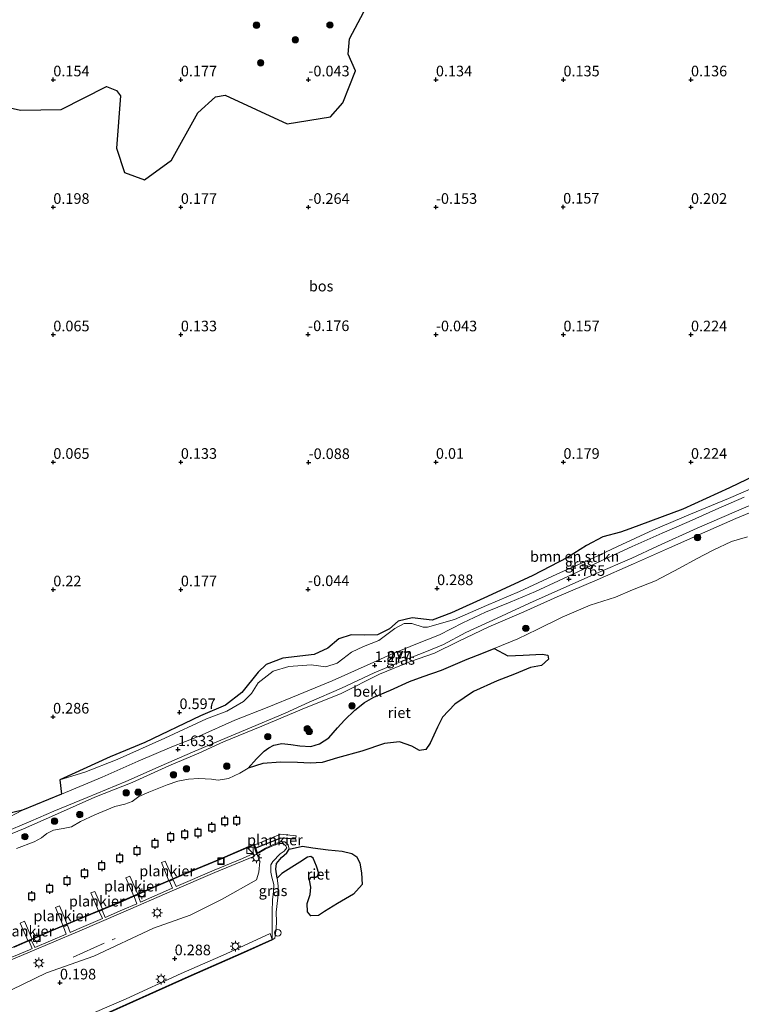
# Model space of a CAD drawing. Units: metres. Extents: x 129995 to 140005, y 481249 to 487500.
# Drawn here: x 130462 to 130632, y 483453 to 483685 of the extents above; entities that cross this region are included whole.
import ezdxf
from ezdxf.enums import TextEntityAlignment as Align

# ---------------------------------------------------------------- set-up
doc = ezdxf.new("R2010")
doc.units = ezdxf.units.M
doc.linetypes.add('IE-TERREINAFSCHEIDING', pattern=[10, 8, -2])
doc.layers.get('0').update_dxf_attribs({"lineweight": 25})
for name, color, linetype, lineweight in [('B-ME-AL-OVERIG-GV-B7', 7, 'BV-GELEIDERAIL', 18), ('B-ME-GC-DAMWAND-GV-B6', 10, 'Continuous', 25), ('B-ME-GR-BOMENSTRUIKEN-GV-B6', 93, 'Continuous', 18), ('B-ME-GR-BOOM-S-B1', 93, 'Continuous', 18), ('B-ME-GR-BOS-GV-B6', 10, 'Continuous', 25), ('B-ME-GW-HOOGTEPUNT-S-B1', 10, 'Continuous', 25), ('B-ME-GW-KRUINLIJN-L-B1', 93, 'Continuous', 18), ('B-ME-GW-TEENLIJN-L-B1', 93, 'Continuous', 18), ('B-ME-IE-GRASLAND-GV-B6', 93, 'Continuous', 18), ('B-ME-IE-INRICHTINGSELEMENT-S-B1', 253, 'Continuous', 18), ('B-ME-IE-MEUBILAIR_WEGMEUBILAIR-LICHTMAST-S-B1', 8, 'Continuous', 18), ('B-ME-IE-RIET-GV-B6', 10, 'Continuous', 25), ('B-ME-IE-TERREINAFSCHEIDING-RASTERHEKWERK-L-B1', 8, 'IE-TERREINAFSCHEIDING', 18), ('B-ME-IE-TERREINAFSCHEIDING-RASTERHEKWERK-L-B2', 8, 'IE-TERREINAFSCHEIDING', 18), ('B-ME-OB-BEKLEDING-GV-B6', 253, 'Continuous', 18), ('B-ME-OB-WATERLIJN-L-B1', 133, 'OB-WATERLIJN', 18), ('B-ME-OG-BEBOUWING-S-B1', 173, 'Continuous', 18), ('B-ME-OG-WATER-GV-B6', 153, 'Continuous', 18), ('B-ME-VH-VERH_SOORT-BETON-OVERIG-GV-B6', 8, 'IE-TERREINAFSCHEIDING-NATUURLIJK-HOUTWAL', 18), ('B-ME-VH-VERH_SOORT-KLINKERS-GV-B6', 8, 'IE-TERREINAFSCHEIDING-NATUURLIJK-HOUTWAL', 18), ('B-ME-VH-VERH_SOORT-ONVERHARD-GV-B6', 8, 'Continuous', 18), ('B-ME-VV-AFMEERCONSTRUCTIE-S-B1', 10, 'Continuous', 25), ('B-ME-VV-BOLDER-S-B1', 213, 'Continuous', 18)]:
    doc.layers.add(name, color=color, linetype=linetype, lineweight=lineweight)
doc.styles.add('NLCS-ISO', font='NLCS-ISO.TTF')
doc.linetypes.add('BV-GELEIDERAIL', pattern='A,10,-3,[108,NLCS.SHX,S=1,R=0,X=0,Y=0],-3', length=16)
doc.linetypes.add('IE-TERREINAFSCHEIDING-NATUURLIJK-HOUTWAL', pattern='A,7,-1.5,[67,NLCS.SHX,S=0.75,R=45,X=0,Y=0],-1.5,7,-1.5,[70,NLCS.SHX,S=0.75,R=0,X=0,Y=0],-1.5', length=20)
doc.linetypes.add('OB-WATERLIJN', pattern='A,10,[32,NLCS.SHX,S=2,R=0,X=0,Y=0],-12', length=22)

# ---------------------------------------------------------------- blocks, each defined once
blk = doc.blocks.new('dtb')
blk.add_circle((0, 0), 0.75)
blk = doc.blocks.new('bolder')
for p, q in [((-0.75, 0), (-1.25, 0)), ((-0.75, 0.75), (-0.75, -0.75)), ((0.75, 0.75), (-0.75, 0.75)), ((0.75, -0.75), (0.75, 0.75)), ((0.75, 0), (1.25, 0)), ((-0.75, -0.75), (0.75, -0.75))]:
    blk.add_line(p, q)
blk.add_circle((0, 0), 0.673)
blk = doc.blocks.new('kast')
blk.add_line((-0.75, -0.75), (0.75, 0.75))
blk.add_lwpolyline([(-0.75, 0.75), (0.75, 0.75), (0.75, -0.75), (-0.75, -0.75)], close=True)
blk = doc.blocks.new('meerpaal')
for p, q in [((-0.75, 0), (-1.25, 0)), ((0.75, 0.75), (-0.75, 0.75)), ((-0.75, 0.75), (-0.75, -0.75)), ((0.75, -0.75), (0.75, 0.75)), ((0.75, 0), (1.25, 0)), ((-0.75, -0.75), (0.75, -0.75))]:
    blk.add_line(p, q)
blk = doc.blocks.new('put')
for p, q in [((0.75, 0.75), (-0.75, 0.75)), ((-0.75, 0.75), (-0.75, -0.75)), ((0.75, -0.75), (0.75, 0.75)), ((-0.75, -0.75), (0.75, -0.75))]:
    blk.add_line(p, q)
blk.add_lwpolyline([(-0.625, 0.625), (0.625, 0.625), (0.625, -0.625), (-0.625, -0.625)], close=True)
blk = doc.blocks.new('boom')
blk.add_hatch(color=256).paths.add_polyline_path([(-0.75, 0, 1), (0.75, 0, 1)])
blk.add_circle((0, 0), 0.75)
blk = doc.blocks.new('hoogtepunt')
for p, q in [((-0.5, 0), (0.5, 0)), ((0, 0.5), (0, -0.5))]:
    blk.add_line(p, q)
blk = doc.blocks.new('lantaarnpaal')
for p, q in [((-0.75, 0), (-1.25, 0)), ((-0.88, 0.88), (-0.53, 0.53)), ((0, 0.75), (0, 1.25)), ((0.53, 0.53), (0.88, 0.88)), ((0.75, 0), (1.25, 0)), ((-0.53, -0.53), (-0.88, -0.88)), ((0, -0.75), (0, -1.25)), ((0.53, -0.53), (0.88, -0.88))]:
    blk.add_line(p, q)
blk.add_circle((0, 0), 0.75)

msp = doc.modelspace()

# ---------------------------------------------------------------- linework, layer by layer
at = {"layer": 'B-ME-AL-OVERIG-GV-B7'}
for points in [[(130517.61, 483490.34, 0.06), (130523.79, 483492.93, 0.27), (130527.52, 483492.48, 0.28), (130527.38, 483491.69, 0.25), (130523.89, 483491.93, 0.21), (130517.89, 483489.53, 0.09), (130517.61, 483490.34, 0.06)], [(130497.57, 483481.93, 0.18), (130495.8, 483486.2, 0.36), (130496.68, 483486.57, 0.32), (130498.55, 483482.35, 0.14), (130497.57, 483481.93, 0.18)], [(130489.3, 483478.34, 0.17), (130487.44, 483482.6, 0.36), (130488.38, 483483.03, 0.35), (130490.3, 483478.77, 0.17), (130489.3, 483478.34, 0.17)], [(130481.04, 483474.83, 0.19), (130479.23, 483479.07, 0.38), (130480.15, 483479.45, 0.37), (130481.97, 483475.22, 0.17), (130481.04, 483474.83, 0.19)], [(130472.67, 483471.3, 0.11), (130470.9, 483475.64, 0.36), (130471.83, 483476.05, 0.36), (130473.65, 483471.72, 0.14), (130472.67, 483471.3, 0.11)], [(130464.43, 483467.76, 0.1), (130462.62, 483471.97, 0.26), (130463.63, 483472.41, 0.26), (130465.39, 483468.18, 0.09), (130464.43, 483467.76, 0.1)]]:
    msp.add_polyline3d(points, dxfattribs=at)
at = {"layer": 'B-ME-GC-DAMWAND-GV-B6'}
for points in [[(130461.1, 483466.37, -0.25), (130469.4, 483469.98, -0.25), (130477.38, 483473.35, -0.25), (130486, 483476.95, -0.25), (130493.93, 483480.42, -0.25), (130501.59, 483483.71, -0.25), (130509.53, 483487.02, -0.25), (130517.6, 483490.53, -0.25), (130518.32, 483488.42, -0.25), (130518.27, 483488.28, 0.08), (130517.54, 483490.4, 0.04), (130509.57, 483486.93, 0.06), (130501.63, 483483.62, 0.14), (130493.97, 483480.32, 0.2), (130486.04, 483476.85, 0.21), (130477.41, 483473.26, 0.25), (130469.44, 483469.89, 0.15), (130461.14, 483466.28, 0.14)], [(130521.9, 483468.06, -0.25), (130515.25, 483465.05, -0.25), (130502.23, 483459.33, -0.25), (130479.88, 483449.31, -0.25), (130463.84, 483441.97, -0.25), (130443.05, 483432.87, -0.25), (130428.81, 483426.42, -0.25), (130419.41, 483422.2, -0.25), (130409, 483417.52, -0.25), (130400.02, 483413.45, -0.25), (130396.09, 483409.56, -0.25), (130396.03, 483409.64, 0.38), (130399.96, 483413.54, 0.37), (130408.96, 483417.61, 0.45), (130419.37, 483422.3, 0.49), (130428.77, 483426.51, 0.52), (130443.01, 483432.96, 0.49), (130463.8, 483442.07, 0.45), (130479.84, 483449.4, 0.51), (130502.19, 483459.43, 0.51), (130515.21, 483465.14, 0.36), (130521.86, 483468.15, 0.41), (130521.9, 483468.06, -0.25)]]:
    msp.add_polyline3d(points, dxfattribs=at)
at = {"layer": 'B-ME-GR-BOMENSTRUIKEN-GV-B6'}
for points in [[(130639.58, 483576.38, 1.67), (130629.24, 483571.93, 1.64), (130620.3, 483568.2, 1.62), (130611.57, 483564.53, 1.65), (130603.06, 483560.6, 1.88), (130597.44, 483557.9, 1.62), (130588.86, 483554.09, 1.65), (130580.03, 483549.99, 1.75), (130572.26, 483546.69, 1.67), (130564.72, 483543.43, 1.48), (130558.4, 483541.58, 1.38), (130557.42, 483541.6, 1.35), (130554.69, 483542.45, 1.28), (130552.95, 483542.47, 1.26), (130550.71, 483541.28, 1.26), (130546.96, 483538.48, 1.29), (130543.32, 483537.05, 1.33), (130540.54, 483535.75, 1.4), (130538.51, 483534.15, 1.21), (130537.17, 483533.13, 1.35), (130534.49, 483532.25, 1.21), (130531, 483532.73, 1.1), (130525.82, 483532.36, 0.99), (130522.08, 483531.27, 0.98), (130518.54, 483528.55, 1.12), (130517.03, 483526.02, 1.26), (130515.11, 483524.16, 1.44), (130511.18, 483521.84, 1.49), (130506.43, 483520.07, 1.49), (130496.58, 483515.5, 1.47), (130485.43, 483510.5, 1.47), (130477.82, 483507.49, 1.44), (130471.94, 483505.7, 1.19), (130483.79, 483511.14, 1.02), (130491.91, 483514.46, 0.87), (130505, 483520.73, 0.87), (130510.85, 483523.24, 0.79), (130514.72, 483526.25, 0.68), (130518.57, 483531, 0.62), (130520.49, 483532.86, 0.62), (130524.39, 483534.32, 0.59), (130531.77, 483535.15, 0.7), (130534.96, 483536.66, 0.59), (130537.51, 483538.88, 0.58), (130540.48, 483539.79, 0.81), (130543.6, 483539.74, 0.74), (130546.62, 483539.79, 0.83), (130549.43, 483541.21, 0.85), (130551.49, 483543.02, 0.85), (130554.81, 483543.82, 0.85), (130559.53, 483543.27, 1), (130564.04, 483544.95, 1), (130572.55, 483548.83, 1.04), (130583.21, 483553.77, 0.83), (130591.31, 483557.99, 0.83), (130595.81, 483560.83, 0.74), (130599.68, 483562.85, 0.71), (130603.82, 483563.99, 0.81), (130606.02, 483564.75, 0.82), (130618.5, 483569.38, 0.85), (130629.44, 483574.41, 0.81), (130639.43, 483579.17, 0.85)], [(130454.96, 483453.58, 0.2), (130468.8, 483460.24, 0.2), (130479.9, 483464.23, 0.16), (130493.96, 483470.81, 0.24), (130502.54, 483473.86, 0.23), (130510.08, 483477.61, 0.1), (130518.14, 483482.15, 0.08), (130518.76, 483483.94, 0.06), (130518.93, 483486.48, 0.06), (130518.27, 483488.28, 0.08), (130518.88, 483488.62, 0.06), (130520.22, 483489.41, -0.01), (130522.16, 483490.25, -0.01), (130523.47, 483490.69, -0.08), (130524.36, 483490.68, -0.08), (130525, 483490.25, -0.05), (130525.28, 483489.69, -0.04), (130524.69, 483488.94, -0.04), (130523.77, 483488.27, -0.04), (130522.01, 483486.48, -0.14), (130521.53, 483485.66, -0.1), (130521.53, 483483.95, 0.05), (130521.8, 483482.77, 0.12), (130522.26, 483481.08, 0.24), (130522.14, 483479.44, 0.29), (130521.92, 483477.47, 0.29), (130521.88, 483474.6, 0.29), (130521.88, 483471.88, 0.41), (130521.86, 483468.15, 0.41), (130521.41, 483469.51, 0.48), (130511.04, 483464.72, 0.48), (130500.45, 483460.09, 0.48), (130487.5, 483454.14, 0.48), (130476.11, 483449.23, 0.54)]]:
    msp.add_polyline3d(points, dxfattribs=at)
at = {"layer": 'B-ME-GR-BOS-GV-B6'}
for points in [[(130454.61, 483665.06, 0.3), (130462.7, 483663.26, 0.36), (130472.2, 483663.42, 0.3), (130482.87, 483668.86, 0.36), (130485.25, 483667.89, 0.3), (130486.16, 483666.67, 0.21), (130485.22, 483654.33, 0.3), (130487.13, 483648.64, 0.3), (130491.85, 483646.88, 0.3), (130498.2, 483651.53, 0.3), (130504.34, 483662.61, 0.3), (130508.53, 483666.38, 0.3), (130510.84, 483666.8, 0.3), (130525.36, 483660.07, 0.3), (130535.56, 483661.68, 0.3), (130538.52, 483665, 0.3), (130541.47, 483672.53, 0.3), (130539.77, 483676.46, 0.3), (130540.06, 483680.06, 0.3), (130543.45, 483686.43, 0.33)], [(130639.43, 483579.17, 0.85), (130629.44, 483574.41, 0.81), (130618.5, 483569.38, 0.85), (130606.02, 483564.75, 0.82), (130603.82, 483563.99, 0.81), (130599.68, 483562.85, 0.71), (130595.81, 483560.83, 0.74), (130591.31, 483557.99, 0.83), (130583.21, 483553.77, 0.83), (130572.55, 483548.83, 1.04), (130564.04, 483544.95, 1), (130559.53, 483543.27, 1), (130554.81, 483543.82, 0.85), (130551.49, 483543.02, 0.85), (130549.43, 483541.21, 0.85), (130546.62, 483539.79, 0.83), (130543.6, 483539.74, 0.74), (130540.48, 483539.79, 0.81), (130537.51, 483538.88, 0.58), (130534.96, 483536.66, 0.59), (130531.77, 483535.15, 0.7), (130524.39, 483534.32, 0.59), (130520.49, 483532.86, 0.62), (130518.57, 483531, 0.62), (130514.72, 483526.25, 0.68), (130510.85, 483523.24, 0.79), (130505, 483520.73, 0.87), (130491.91, 483514.46, 0.87), (130483.79, 483511.14, 1.02), (130471.94, 483505.7, 1.19), (130472.28, 483502.33, 1.54), (130463.14, 483498.54, 1.4), (130458.6, 483497.46, 1.3)]]:
    msp.add_polyline3d(points, dxfattribs=at)
at = {"layer": 'B-ME-GW-KRUINLIJN-L-B1'}
for points in [[(130471.94, 483505.7, 1.19), (130477.82, 483507.49, 1.44), (130485.43, 483510.5, 1.47), (130496.58, 483515.5, 1.47), (130506.43, 483520.07, 1.49), (130511.18, 483521.84, 1.49), (130515.11, 483524.16, 1.44), (130517.03, 483526.02, 1.26), (130518.54, 483528.55, 1.12), (130522.08, 483531.27, 0.98), (130525.82, 483532.36, 0.99), (130531, 483532.73, 1.1), (130534.49, 483532.25, 1.21), (130537.17, 483533.13, 1.35), (130538.51, 483534.15, 1.21), (130540.54, 483535.75, 1.4), (130543.32, 483537.05, 1.33), (130546.96, 483538.48, 1.29), (130550.71, 483541.28, 1.26), (130552.95, 483542.47, 1.26), (130554.69, 483542.45, 1.28), (130557.42, 483541.6, 1.35), (130558.4, 483541.58, 1.38), (130564.72, 483543.43, 1.48), (130572.26, 483546.69, 1.67), (130580.03, 483549.99, 1.75), (130588.86, 483554.09, 1.65), (130597.44, 483557.9, 1.62), (130603.06, 483560.6, 1.88), (130611.57, 483564.53, 1.65), (130620.3, 483568.2, 1.62), (130629.24, 483571.93, 1.64), (130639.58, 483576.38, 1.67)], [(130456.25, 483491.27, 1.29), (130463.33, 483494.17, 1.36), (130471.37, 483497.66, 1.56), (130480.15, 483501.62, 1.66), (130488.95, 483505.08, 1.61), (130497.57, 483508.96, 1.64), (130504.6, 483511.96, 1.64), (130510.39, 483514.66, 1.55), (130519.47, 483518.35, 1.48), (130528.89, 483522.29, 1.44), (130538.06, 483526, 1.25), (130547.15, 483530.54, 1.42), (130554.44, 483533.51, 1.42), (130560.04, 483535.5, 1.4), (130565.65, 483538.23, 1.5), (130572.83, 483541.73, 1.6), (130581.03, 483545.22, 1.68), (130588.91, 483548.75, 1.69), (130598.31, 483552.75, 1.69), (130606.89, 483556.53, 1.75), (130615.32, 483560.32, 1.64), (130623.63, 483563.97, 1.56), (130630.91, 483567.16, 1.68), (130639.62, 483570.83, 1.67)], [(130518.27, 483488.28, 0.08), (130518.88, 483488.62, 0.06), (130520.22, 483489.41, -0.01), (130522.16, 483490.25, -0.01), (130523.47, 483490.69, -0.08), (130524.36, 483490.68, -0.08), (130525, 483490.25, -0.05), (130525.28, 483489.69, -0.04), (130524.69, 483488.94, -0.04), (130523.77, 483488.27, -0.04), (130522.01, 483486.48, -0.14), (130521.53, 483485.66, -0.1), (130521.53, 483483.95, 0.05), (130521.8, 483482.77, 0.12), (130522.26, 483481.08, 0.24), (130522.14, 483479.44, 0.29), (130521.92, 483477.47, 0.29), (130521.88, 483474.6, 0.29), (130521.88, 483471.88, 0.41), (130521.86, 483468.15, 0.41)]]:
    msp.add_polyline3d(points, dxfattribs=at)
at = {"layer": 'B-ME-GW-TEENLIJN-L-B1'}
msp.add_polyline3d([(130471.94, 483505.7, 1.19), (130483.79, 483511.14, 1.02), (130491.91, 483514.46, 0.87), (130505, 483520.73, 0.87), (130510.85, 483523.24, 0.79), (130514.72, 483526.25, 0.68), (130518.57, 483531, 0.62), (130520.49, 483532.86, 0.62), (130524.39, 483534.32, 0.59), (130531.77, 483535.15, 0.7), (130534.96, 483536.66, 0.59), (130537.51, 483538.88, 0.58), (130540.48, 483539.79, 0.81), (130543.6, 483539.74, 0.74), (130546.62, 483539.79, 0.83), (130549.43, 483541.21, 0.85), (130551.49, 483543.02, 0.85), (130554.81, 483543.82, 0.85), (130559.53, 483543.27, 1), (130564.04, 483544.95, 1), (130572.55, 483548.83, 1.04), (130583.21, 483553.77, 0.83), (130591.31, 483557.99, 0.83), (130595.81, 483560.83, 0.74), (130599.68, 483562.85, 0.71), (130603.82, 483563.99, 0.81), (130606.02, 483564.75, 0.82), (130618.5, 483569.38, 0.85), (130629.44, 483574.41, 0.81), (130639.43, 483579.17, 0.85)], dxfattribs=at)
at = {"layer": 'B-ME-IE-GRASLAND-GV-B6'}
for points in [[(130543.45, 483686.43, 0.33), (130540.06, 483680.06, 0.3), (130539.77, 483676.46, 0.3), (130541.47, 483672.53, 0.3), (130538.52, 483665, 0.3), (130535.56, 483661.68, 0.3), (130525.36, 483660.07, 0.3), (130510.84, 483666.8, 0.3), (130508.53, 483666.38, 0.3), (130504.34, 483662.61, 0.3), (130498.2, 483651.53, 0.3), (130491.85, 483646.88, 0.3), (130487.13, 483648.64, 0.3), (130485.22, 483654.33, 0.3), (130486.16, 483666.67, 0.21), (130485.25, 483667.89, 0.3), (130482.87, 483668.86, 0.36), (130472.2, 483663.42, 0.3), (130462.7, 483663.26, 0.36), (130454.61, 483665.06, 0.3)], [(130632.93, 483572.2, 1.65), (130626.19, 483569.3, 1.65), (130619.96, 483566.5, 1.59), (130613.62, 483563.75, 1.57), (130606.54, 483560.63, 1.76), (130600.6, 483557.84, 1.76), (130594.96, 483555.2, 1.81), (130589.24, 483552.51, 1.76), (130583.78, 483549.97, 1.74), (130577.85, 483547.5, 1.75), (130572.07, 483545.13, 1.64), (130566.73, 483542.61, 1.57), (130561.24, 483539.84, 1.45), (130555.27, 483537.43, 1.43), (130549.77, 483535.16, 1.32), (130544.23, 483532.65, 1.28), (130536.01, 483529, 1.26), (130527.94, 483525.7, 1.27), (130520.65, 483522.73, 1.46), (130513.11, 483519.7, 1.54), (130504.69, 483515.95, 1.59), (130498.26, 483513.43, 1.59), (130490.38, 483510.07, 1.61), (130481.84, 483506.28, 1.64), (130472.28, 483502.33, 1.54), (130471.94, 483505.7, 1.19), (130477.82, 483507.49, 1.44), (130485.43, 483510.5, 1.47), (130496.58, 483515.5, 1.47), (130506.43, 483520.07, 1.49), (130511.18, 483521.84, 1.49), (130515.11, 483524.16, 1.44), (130517.03, 483526.02, 1.26), (130518.54, 483528.55, 1.12), (130522.08, 483531.27, 0.98), (130525.82, 483532.36, 0.99), (130531, 483532.73, 1.1), (130534.49, 483532.25, 1.21), (130537.17, 483533.13, 1.35), (130538.51, 483534.15, 1.21), (130540.54, 483535.75, 1.4), (130543.32, 483537.05, 1.33), (130546.96, 483538.48, 1.29), (130550.71, 483541.28, 1.26), (130552.95, 483542.47, 1.26), (130554.69, 483542.45, 1.28), (130557.42, 483541.6, 1.35), (130558.4, 483541.58, 1.38), (130564.72, 483543.43, 1.48), (130572.26, 483546.69, 1.67), (130580.03, 483549.99, 1.75), (130588.86, 483554.09, 1.65), (130597.44, 483557.9, 1.62), (130603.06, 483560.6, 1.88), (130611.57, 483564.53, 1.65), (130620.3, 483568.2, 1.62), (130629.24, 483571.93, 1.64), (130639.58, 483576.38, 1.67)], [(130458.42, 483493.17, 1.37), (130465.13, 483495.94, 1.43), (130470.52, 483498.31, 1.59), (130478.36, 483501.55, 1.64), (130487.43, 483505.28, 1.58), (130495.73, 483509, 1.65), (130503.16, 483512.18, 1.66), (130509.81, 483515.02, 1.54), (130515.62, 483517.49, 1.51), (130524.93, 483521.4, 1.42), (130530.58, 483523.98, 1.31), (130538.17, 483527.26, 1.32), (130545.87, 483530.88, 1.39), (130553.11, 483533.96, 1.44), (130558.18, 483535.85, 1.39), (130562.16, 483537.52, 1.46), (130567.42, 483540.34, 1.52), (130574.79, 483543.75, 1.63), (130582.43, 483547.27, 1.74), (130589.75, 483550.59, 1.75), (130598.08, 483554.23, 1.77), (130606.48, 483557.89, 1.79), (130612.51, 483560.68, 1.65), (130621.82, 483564.95, 1.66), (130631.08, 483568.89, 1.65), (130641.24, 483573.22, 1.65)], [(130639.62, 483570.83, 1.67), (130630.91, 483567.16, 1.68), (130623.63, 483563.97, 1.56), (130615.32, 483560.32, 1.64), (130606.89, 483556.53, 1.75), (130598.31, 483552.75, 1.69), (130588.91, 483548.75, 1.69), (130581.03, 483545.22, 1.68), (130572.83, 483541.73, 1.6), (130565.65, 483538.23, 1.5), (130560.04, 483535.5, 1.4), (130554.44, 483533.51, 1.42), (130547.15, 483530.54, 1.42), (130538.06, 483526, 1.25), (130528.89, 483522.29, 1.44), (130519.47, 483518.35, 1.48), (130510.39, 483514.66, 1.55), (130504.6, 483511.96, 1.64), (130497.57, 483508.96, 1.64), (130488.95, 483505.08, 1.61), (130480.15, 483501.62, 1.66), (130471.37, 483497.66, 1.56), (130463.33, 483494.17, 1.36), (130456.25, 483491.27, 1.29)], [(130458.6, 483497.46, 1.3), (130463.14, 483498.54, 1.4), (130457.12, 483495.38, 1.3)], [(130521.9, 483468.06, -0.25), (130521.86, 483468.15, 0.41), (130521.88, 483471.88, 0.41), (130521.88, 483474.6, 0.29), (130521.92, 483477.47, 0.29), (130522.14, 483479.44, 0.29), (130522.26, 483481.08, 0.24), (130521.8, 483482.77, 0.12), (130521.53, 483483.95, 0.05), (130521.53, 483485.66, -0.1), (130522.01, 483486.48, -0.14), (130523.77, 483488.27, -0.04), (130524.69, 483488.94, -0.04), (130525.28, 483489.69, -0.04), (130525, 483490.25, -0.05), (130524.36, 483490.68, -0.08), (130523.47, 483490.69, -0.08), (130522.16, 483490.25, -0.01), (130520.22, 483489.41, -0.01), (130518.88, 483488.62, 0.06), (130518.27, 483488.28, 0.08), (130518.32, 483488.42, -0.25), (130520.3, 483489.61, -0.25), (130522.67, 483490.73, -0.25), (130524.01, 483491.12, -0.25), (130524.83, 483491.11, -0.25), (130525.61, 483490.41, -0.25), (130525.87, 483489.39, -0.25), (130525.3, 483488.48, -0.25), (130524.04, 483487.44, -0.25), (130522.92, 483485.99, -0.25), (130522.71, 483484.7, -0.25), (130523.01, 483482.52, -0.25), (130523.25, 483480.78, -0.25), (130523.16, 483477.89, -0.25), (130522.83, 483474.58, -0.25), (130522.89, 483472.28, -0.25), (130522.77, 483470.81, -0.25), (130522.51, 483468.47, -0.25), (130521.9, 483468.06, -0.25)], [(130452.39, 483459.97, 0.16), (130464.91, 483465.2, 0.12), (130476.07, 483469.95, 0.18), (130486.8, 483474.55, 0.23), (130498.35, 483479.57, 0.23), (130508.36, 483483.9, 0.18), (130515.02, 483486.66, 0.14), (130517.67, 483487.75, 0.11), (130517.47, 483488.32, 0.11), (130514.88, 483487.17, 0.14), (130508.22, 483484.42, 0.18), (130499.3, 483480.56, 0.23), (130498.61, 483482.19, 0.23), (130497.7, 483481.82, 0.23), (130498.43, 483480.18, 0.23), (130498.21, 483480.09, 0.23), (130490.93, 483476.92, 0.23), (130490.3, 483478.6, 0.23), (130489.37, 483478.2, 0.23), (130490.04, 483476.53, 0.23), (130486.66, 483475.07, 0.23), (130482.56, 483473.31, 0.21), (130481.91, 483475.02, 0.21), (130481.18, 483474.73, 0.21), (130481.92, 483473.04, 0.21), (130475.93, 483470.47, 0.18), (130474.34, 483469.8, 0.17), (130473.69, 483471.5, 0.17), (130472.74, 483471.13, 0.17), (130473.42, 483469.4, 0.17), (130466, 483466.24, 0.13), (130465.28, 483467.87, 0.13), (130464.74, 483467.64, 0.13), (130465.44, 483466, 0.13), (130464.77, 483465.72, 0.12), (130457.7, 483462.76, 0.14)], [(130461.14, 483466.28, 0.14), (130469.44, 483469.89, 0.15), (130477.41, 483473.26, 0.25), (130486.04, 483476.85, 0.21), (130493.97, 483480.32, 0.2), (130501.63, 483483.62, 0.14), (130509.57, 483486.93, 0.06), (130517.54, 483490.4, 0.04), (130518.27, 483488.28, 0.08), (130518.93, 483486.48, 0.06), (130518.76, 483483.94, 0.06), (130518.14, 483482.15, 0.08), (130510.08, 483477.61, 0.1), (130502.54, 483473.86, 0.23), (130493.96, 483470.81, 0.24), (130479.9, 483464.23, 0.16), (130468.8, 483460.24, 0.2), (130454.96, 483453.58, 0.2)]]:
    msp.add_polyline3d(points, dxfattribs=at)
at = {"layer": 'B-ME-IE-RIET-GV-B6'}
for points in [[(130516.21, 483508.43, -0.25), (130518.21, 483510.65, -0.25), (130519.98, 483512.43, -0.25), (130521.06, 483513.23, -0.25), (130522.28, 483513.86, -0.25), (130524.13, 483514.22, -0.25), (130526.23, 483513.97, -0.25), (130528.36, 483513.72, -0.25), (130530.93, 483513.56, -0.25), (130532.98, 483514.18, -0.25), (130535.2, 483515.6, -0.25), (130537.24, 483517.95, -0.25), (130538.88, 483519.72, -0.25), (130541.33, 483522.1, -0.25), (130543.62, 483523.89, -0.25), (130545.77, 483525.12, -0.25), (130549.67, 483526.77, -0.25), (130554.15, 483528.8, -0.25), (130557.39, 483529.99, -0.25), (130561.72, 483531.5, -0.25), (130567.73, 483534.1, -0.25), (130571.18, 483535.44, -0.25), (130574.11, 483536.63, -0.25), (130577.27, 483534.84, -0.25), (130580.89, 483535.04, -0.25), (130585.36, 483535.25, -0.25), (130586.68, 483535, -0.25), (130586.9, 483534.11, -0.25), (130585.19, 483532.6, -0.25), (130582.61, 483532.14, -0.25), (130578.9, 483530.54, -0.25), (130574.82, 483528.97, -0.25), (130569.24, 483526.45, -0.25), (130564.81, 483523.46, -0.25), (130561.96, 483520.41, -0.25), (130560.77, 483518.1, -0.25), (130559.04, 483514.3, -0.25), (130558.04, 483512.84, -0.25), (130556.49, 483512.62, -0.25), (130554.73, 483513.59, -0.25), (130551.78, 483514.67, -0.25), (130548.3, 483514.25, -0.25), (130542.99, 483512.41, -0.25), (130537.22, 483510.87, -0.25), (130533.65, 483509.8, -0.25), (130530.8, 483509.61, -0.25), (130527.86, 483509.8, -0.25), (130523.8, 483509.81, -0.25), (130519.64, 483509.55, -0.25), (130516.21, 483508.43, -0.25)], [(130523.01, 483482.52, -0.25), (130522.71, 483484.7, -0.25), (130522.92, 483485.99, -0.25), (130524.04, 483487.44, -0.25), (130525.3, 483488.48, -0.25), (130525.87, 483489.39, -0.25), (130528.96, 483490.07, -0.25), (130531.42, 483489.69, -0.25), (130535.01, 483489.22, -0.25), (130538.35, 483488.93, -0.25), (130540.6, 483488.34, -0.25), (130541.81, 483487.58, -0.25), (130542.52, 483486.05, -0.25), (130542.89, 483483.82, -0.25), (130543.01, 483481.07, -0.25), (130540.96, 483478.78, -0.25), (130537.2, 483476.58, -0.25), (130534.17, 483474.67, -0.25), (130532.77, 483473.75, -0.25), (130530.94, 483473.7, -0.25), (130530.21, 483474.59, -0.25), (130530.07, 483476.58, -0.25), (130530.84, 483478.72, -0.25), (130530.99, 483480.43, -0.25), (130530.65, 483482.1, -0.25), (130530.99, 483482.79, -0.25), (130532.15, 483482.77, -0.25), (130532.9, 483483.43, -0.25), (130532.26, 483485.37, -0.25), (130531.47, 483487.26, -0.25), (130530.98, 483487.63, -0.25), (130530.2, 483487.53, -0.25), (130528.4, 483486.34, -0.24), (130526.48, 483485.11, -0.25), (130524.12, 483483.61, -0.26), (130523.01, 483482.52, -0.25)]]:
    msp.add_polyline3d(points, dxfattribs=at)
at = {"layer": 'B-ME-IE-TERREINAFSCHEIDING-RASTERHEKWERK-L-B1'}
msp.add_line((130475.08, 483463.94, 0.22), (130484.9, 483468.39, 0.29), dxfattribs=at)
at = {"layer": 'B-ME-IE-TERREINAFSCHEIDING-RASTERHEKWERK-L-B2'}
msp.add_polyline3d([(130527.31, 483491.81, 0.29), (130523.87, 483492.07, 0.21), (130517.96, 483489.7, 0.05)], dxfattribs=at)
at = {"layer": 'B-ME-OB-BEKLEDING-GV-B6'}
for points in [[(130456.25, 483491.27, 1.29), (130463.33, 483494.17, 1.36), (130471.37, 483497.66, 1.56), (130480.15, 483501.62, 1.66), (130488.95, 483505.08, 1.61), (130497.57, 483508.96, 1.64), (130504.6, 483511.96, 1.64), (130510.39, 483514.66, 1.55), (130519.47, 483518.35, 1.48), (130528.89, 483522.29, 1.44), (130538.06, 483526, 1.25), (130547.15, 483530.54, 1.42), (130554.44, 483533.51, 1.42), (130560.04, 483535.5, 1.4), (130565.65, 483538.23, 1.5), (130572.83, 483541.73, 1.6), (130581.03, 483545.22, 1.68), (130588.91, 483548.75, 1.69), (130598.31, 483552.75, 1.69), (130606.89, 483556.53, 1.75), (130615.32, 483560.32, 1.64), (130623.63, 483563.97, 1.56), (130630.91, 483567.16, 1.68), (130639.62, 483570.83, 1.67)], [(130633.71, 483562.86, -0.25), (130629.95, 483561.77, -0.25), (130625.62, 483559.76, -0.25), (130621.69, 483557.72, -0.25), (130617.72, 483555.46, -0.25), (130612.02, 483552.54, -0.25), (130606.66, 483550.4, -0.25), (130602.64, 483548.7, -0.25), (130596.7, 483546.78, -0.25), (130590.07, 483544, -0.25), (130584.17, 483541.09, -0.25), (130579.62, 483538.87, -0.25), (130574.11, 483536.63, -0.25), (130571.18, 483535.44, -0.25), (130567.73, 483534.1, -0.25), (130561.72, 483531.5, -0.25), (130557.39, 483529.99, -0.25), (130554.15, 483528.8, -0.25), (130549.67, 483526.77, -0.25), (130545.77, 483525.12, -0.25), (130543.62, 483523.89, -0.25), (130541.33, 483522.1, -0.25), (130538.88, 483519.72, -0.25), (130537.24, 483517.95, -0.25), (130535.2, 483515.6, -0.25), (130532.98, 483514.18, -0.25), (130530.93, 483513.56, -0.25), (130528.36, 483513.72, -0.25), (130526.23, 483513.97, -0.25), (130524.13, 483514.22, -0.25), (130522.28, 483513.86, -0.25), (130521.06, 483513.23, -0.25), (130519.98, 483512.43, -0.25), (130518.21, 483510.65, -0.25), (130516.21, 483508.43, -0.25), (130514.29, 483507.24, -0.25), (130511.62, 483506, -0.25), (130509.14, 483505.6, -0.25), (130507.63, 483505.87, -0.25), (130504.58, 483506, -0.25), (130502.15, 483505.83, -0.25), (130499.68, 483505.36, -0.25), (130497.16, 483504.53, -0.25), (130492.88, 483502.82, -0.25), (130490.5, 483501.76, -0.25), (130488.92, 483500.59, -0.25), (130487.18, 483499.97, -0.25), (130484.82, 483499.42, -0.25), (130480.14, 483497.45, -0.25), (130476.78, 483495.89, -0.25), (130474.69, 483494.65, -0.25), (130472.71, 483494.26, -0.25), (130470.42, 483493.84, -0.25), (130468.86, 483493.09, -0.25), (130467.59, 483492.07, -0.25), (130465.84, 483491.07, -0.25), (130461.72, 483489.51, -0.25)]]:
    msp.add_polyline3d(points, dxfattribs=at)
at = {"layer": 'B-ME-OB-WATERLIJN-L-B1'}
for points in [[(130633.71, 483562.86, -0.25), (130629.95, 483561.77, -0.25), (130625.62, 483559.76, -0.25), (130621.69, 483557.72, -0.25), (130617.72, 483555.46, -0.25), (130612.02, 483552.54, -0.25), (130606.66, 483550.4, -0.25), (130602.64, 483548.7, -0.25), (130596.7, 483546.78, -0.25), (130590.07, 483544, -0.25), (130584.17, 483541.09, -0.25), (130579.62, 483538.87, -0.25), (130574.11, 483536.63, -0.25), (130571.18, 483535.44, -0.25), (130567.73, 483534.1, -0.25), (130561.72, 483531.5, -0.25), (130557.39, 483529.99, -0.25), (130554.15, 483528.8, -0.25), (130549.67, 483526.77, -0.25), (130545.77, 483525.12, -0.25), (130543.62, 483523.89, -0.25), (130541.33, 483522.1, -0.25), (130538.88, 483519.72, -0.25), (130537.24, 483517.95, -0.25), (130535.2, 483515.6, -0.25), (130532.98, 483514.18, -0.25), (130530.93, 483513.56, -0.25), (130528.36, 483513.72, -0.25), (130526.23, 483513.97, -0.25), (130524.13, 483514.22, -0.25), (130522.28, 483513.86, -0.25), (130521.06, 483513.23, -0.25), (130519.98, 483512.43, -0.25), (130518.21, 483510.65, -0.25), (130516.21, 483508.43, -0.25), (130514.29, 483507.24, -0.25), (130511.62, 483506, -0.25), (130509.14, 483505.6, -0.25), (130507.63, 483505.87, -0.25), (130504.58, 483506, -0.25), (130502.15, 483505.83, -0.25), (130499.68, 483505.36, -0.25), (130497.16, 483504.53, -0.25), (130492.88, 483502.82, -0.25), (130490.5, 483501.76, -0.25), (130488.92, 483500.59, -0.25), (130487.18, 483499.97, -0.25), (130484.82, 483499.42, -0.25), (130480.14, 483497.45, -0.25), (130476.78, 483495.89, -0.25), (130474.69, 483494.65, -0.25), (130472.71, 483494.26, -0.25), (130470.42, 483493.84, -0.25)], [(130467.59, 483492.07, -0.25), (130465.84, 483491.07, -0.25), (130461.72, 483489.51, -0.25)], [(130521.9, 483468.06, -0.25), (130522.51, 483468.47, -0.25), (130522.77, 483470.81, -0.25), (130522.89, 483472.28, -0.25), (130522.83, 483474.58, -0.25), (130523.16, 483477.89, -0.25), (130523.25, 483480.78, -0.25), (130523.01, 483482.52, -0.25), (130522.71, 483484.7, -0.25), (130522.92, 483485.99, -0.25), (130524.04, 483487.44, -0.25), (130525.3, 483488.48, -0.25), (130525.87, 483489.39, -0.25), (130525.61, 483490.41, -0.25), (130524.83, 483491.11, -0.25), (130524.01, 483491.12, -0.25), (130522.67, 483490.73, -0.25), (130520.3, 483489.61, -0.25), (130518.32, 483488.42, -0.25)], [(130375.59, 483444.68, -0.25), (130381.97, 483432.04, -0.25), (130386.15, 483434.08, -0.25), (130390.97, 483436.31, -0.25), (130395.87, 483438.37, -0.25), (130402.24, 483441.24, -0.25), (130409.25, 483444.13, -0.25), (130415.22, 483446.79, -0.25), (130422.94, 483450.07, -0.25), (130429.57, 483452.98, -0.25), (130436.49, 483455.99, -0.25), (130443.51, 483458.86, -0.25), (130452.39, 483462.66, -0.25), (130461.1, 483466.37, -0.25), (130469.4, 483469.98, -0.25), (130477.38, 483473.35, -0.25), (130486, 483476.95, -0.25), (130493.93, 483480.42, -0.25), (130501.59, 483483.71, -0.25), (130509.53, 483487.02, -0.25), (130517.6, 483490.53, -0.25), (130518.32, 483488.42, -0.25)], [(130521.9, 483468.06, -0.25), (130515.25, 483465.05, -0.25), (130502.23, 483459.33, -0.25), (130479.88, 483449.31, -0.25), (130463.84, 483441.97, -0.25), (130443.05, 483432.87, -0.25), (130428.81, 483426.42, -0.25), (130419.41, 483422.2, -0.25), (130409, 483417.52, -0.25), (130400.02, 483413.45, -0.25), (130396.09, 483409.56, -0.25)]]:
    msp.add_polyline3d(points, dxfattribs=at)
at = {"layer": 'B-ME-OG-WATER-GV-B6'}
for points in [[(130461.72, 483489.51, -0.25), (130465.84, 483491.07, -0.25), (130467.59, 483492.07, -0.25), (130468.86, 483493.09, -0.25), (130470.42, 483493.84, -0.25), (130472.71, 483494.26, -0.25), (130474.69, 483494.65, -0.25), (130476.78, 483495.89, -0.25), (130480.14, 483497.45, -0.25), (130484.82, 483499.42, -0.25), (130487.18, 483499.97, -0.25), (130488.92, 483500.59, -0.25), (130490.5, 483501.76, -0.25), (130492.88, 483502.82, -0.25), (130497.16, 483504.53, -0.25), (130499.68, 483505.36, -0.25), (130502.15, 483505.83, -0.25), (130504.58, 483506, -0.25), (130507.63, 483505.87, -0.25), (130509.14, 483505.6, -0.25), (130511.62, 483506, -0.25), (130514.29, 483507.24, -0.25), (130516.21, 483508.43, -0.25), (130519.64, 483509.55, -0.25), (130523.8, 483509.81, -0.25), (130527.86, 483509.8, -0.25), (130530.8, 483509.61, -0.25), (130533.65, 483509.8, -0.25), (130537.22, 483510.87, -0.25), (130542.99, 483512.41, -0.25), (130548.3, 483514.25, -0.25), (130551.78, 483514.67, -0.25), (130554.73, 483513.59, -0.25), (130556.49, 483512.62, -0.25), (130558.04, 483512.84, -0.25), (130559.04, 483514.3, -0.25), (130560.77, 483518.1, -0.25), (130561.96, 483520.41, -0.25), (130564.81, 483523.46, -0.25), (130569.24, 483526.45, -0.25), (130574.82, 483528.97, -0.25), (130578.9, 483530.54, -0.25), (130582.61, 483532.14, -0.25), (130585.19, 483532.6, -0.25), (130586.9, 483534.11, -0.25), (130586.68, 483535, -0.25), (130585.36, 483535.25, -0.25), (130580.89, 483535.04, -0.25), (130577.27, 483534.84, -0.25), (130574.11, 483536.63, -0.25), (130579.62, 483538.87, -0.25), (130584.17, 483541.09, -0.25), (130590.07, 483544, -0.25), (130596.7, 483546.78, -0.25), (130602.64, 483548.7, -0.25), (130606.66, 483550.4, -0.25), (130612.02, 483552.54, -0.25), (130617.72, 483555.46, -0.25), (130621.69, 483557.72, -0.25), (130625.62, 483559.76, -0.25), (130629.95, 483561.77, -0.25), (130633.71, 483562.86, -0.25)], [(130479.88, 483449.31, -0.25), (130502.23, 483459.33, -0.25), (130515.25, 483465.05, -0.25), (130521.9, 483468.06, -0.25), (130522.51, 483468.47, -0.25), (130522.77, 483470.81, -0.25), (130522.89, 483472.28, -0.25), (130522.83, 483474.58, -0.25), (130523.16, 483477.89, -0.25), (130523.25, 483480.78, -0.25), (130523.01, 483482.52, -0.25), (130524.12, 483483.61, -0.26), (130526.48, 483485.11, -0.25), (130528.4, 483486.34, -0.24), (130530.2, 483487.53, -0.25), (130530.98, 483487.63, -0.25), (130531.47, 483487.26, -0.25), (130532.26, 483485.37, -0.25), (130532.9, 483483.43, -0.25), (130532.15, 483482.77, -0.25), (130530.99, 483482.79, -0.25), (130530.65, 483482.1, -0.25), (130530.99, 483480.43, -0.25), (130530.84, 483478.72, -0.25), (130530.07, 483476.58, -0.25), (130530.21, 483474.59, -0.25), (130530.94, 483473.7, -0.25), (130532.77, 483473.75, -0.25), (130534.17, 483474.67, -0.25), (130537.2, 483476.58, -0.25), (130540.96, 483478.78, -0.25), (130543.01, 483481.07, -0.25), (130542.89, 483483.82, -0.25), (130542.52, 483486.05, -0.25), (130541.81, 483487.58, -0.25), (130540.6, 483488.34, -0.25), (130538.35, 483488.93, -0.25), (130535.01, 483489.22, -0.25), (130531.42, 483489.69, -0.25), (130528.96, 483490.07, -0.25), (130525.87, 483489.39, -0.25), (130525.61, 483490.41, -0.25), (130524.83, 483491.11, -0.25), (130524.01, 483491.12, -0.25), (130522.67, 483490.73, -0.25), (130520.3, 483489.61, -0.25), (130518.32, 483488.42, -0.25), (130517.6, 483490.53, -0.25), (130509.53, 483487.02, -0.25), (130501.59, 483483.71, -0.25), (130493.93, 483480.42, -0.25), (130486, 483476.95, -0.25), (130477.38, 483473.35, -0.25), (130469.4, 483469.98, -0.25), (130461.1, 483466.37, -0.25)]]:
    msp.add_polyline3d(points, dxfattribs=at)
at = {"layer": 'B-ME-VH-VERH_SOORT-BETON-OVERIG-GV-B6'}
msp.add_polyline3d([(130453.97, 483439.32, 0.42), (130465.28, 483444.45, 0.54), (130476.11, 483449.23, 0.54), (130487.5, 483454.14, 0.48), (130500.45, 483460.09, 0.48), (130511.04, 483464.72, 0.48), (130521.41, 483469.51, 0.48), (130521.86, 483468.15, 0.41), (130515.21, 483465.14, 0.36), (130502.19, 483459.43, 0.51), (130479.84, 483449.4, 0.51), (130463.8, 483442.07, 0.45), (130443.01, 483432.96, 0.49)], dxfattribs=at)
at = {"layer": 'B-ME-VH-VERH_SOORT-KLINKERS-GV-B6'}
msp.add_polyline3d([(130457.7, 483462.76, 0.14), (130464.77, 483465.72, 0.12), (130465.44, 483466, 0.13), (130464.74, 483467.64, 0.13), (130465.28, 483467.87, 0.13), (130466, 483466.24, 0.13), (130473.42, 483469.4, 0.17), (130472.74, 483471.13, 0.17), (130473.69, 483471.5, 0.17), (130474.34, 483469.8, 0.17), (130475.93, 483470.47, 0.18), (130481.92, 483473.04, 0.21), (130481.18, 483474.73, 0.21), (130481.91, 483475.02, 0.21), (130482.56, 483473.31, 0.21), (130486.66, 483475.07, 0.23), (130490.04, 483476.53, 0.23), (130489.37, 483478.2, 0.23), (130490.3, 483478.6, 0.23), (130490.93, 483476.92, 0.23), (130498.21, 483480.09, 0.23), (130498.43, 483480.18, 0.23), (130497.7, 483481.82, 0.23), (130498.61, 483482.19, 0.23), (130499.3, 483480.56, 0.23), (130508.22, 483484.42, 0.18), (130514.88, 483487.17, 0.14), (130517.47, 483488.32, 0.11), (130517.67, 483487.75, 0.11), (130515.02, 483486.66, 0.14), (130508.36, 483483.9, 0.18), (130498.35, 483479.57, 0.23), (130486.8, 483474.55, 0.23), (130476.07, 483469.95, 0.18), (130464.91, 483465.2, 0.12), (130452.39, 483459.97, 0.16)], dxfattribs=at)
at = {"layer": 'B-ME-VH-VERH_SOORT-ONVERHARD-GV-B6'}
for points in [[(130457.12, 483495.38, 1.3), (130463.14, 483498.54, 1.4), (130472.28, 483502.33, 1.54), (130481.84, 483506.28, 1.64), (130490.38, 483510.07, 1.61), (130498.26, 483513.43, 1.59), (130504.69, 483515.95, 1.59), (130513.11, 483519.7, 1.54), (130520.65, 483522.73, 1.46), (130527.94, 483525.7, 1.27), (130536.01, 483529, 1.26), (130544.23, 483532.65, 1.28), (130549.77, 483535.16, 1.32), (130555.27, 483537.43, 1.43), (130561.24, 483539.84, 1.45), (130566.73, 483542.61, 1.57), (130572.07, 483545.13, 1.64), (130577.85, 483547.5, 1.75), (130583.78, 483549.97, 1.74), (130589.24, 483552.51, 1.76), (130594.96, 483555.2, 1.81), (130600.6, 483557.84, 1.76), (130606.54, 483560.63, 1.76), (130613.62, 483563.75, 1.57), (130619.96, 483566.5, 1.59), (130626.19, 483569.3, 1.65), (130632.93, 483572.2, 1.65)], [(130641.24, 483573.22, 1.65), (130631.08, 483568.89, 1.65), (130621.82, 483564.95, 1.66), (130612.51, 483560.68, 1.65), (130606.48, 483557.89, 1.79), (130598.08, 483554.23, 1.77), (130589.75, 483550.59, 1.75), (130582.43, 483547.27, 1.74), (130574.79, 483543.75, 1.63), (130567.42, 483540.34, 1.52), (130562.16, 483537.52, 1.46), (130558.18, 483535.85, 1.39), (130553.11, 483533.96, 1.44), (130545.87, 483530.88, 1.39), (130538.17, 483527.26, 1.32), (130530.58, 483523.98, 1.31), (130524.93, 483521.4, 1.42), (130515.62, 483517.49, 1.51), (130509.81, 483515.02, 1.54), (130503.16, 483512.18, 1.66), (130495.73, 483509, 1.65), (130487.43, 483505.28, 1.58), (130478.36, 483501.55, 1.64), (130470.52, 483498.31, 1.59), (130465.13, 483495.94, 1.43), (130458.42, 483493.17, 1.37)]]:
    msp.add_polyline3d(points, dxfattribs=at)

# ---------------------------------------------------------------- block references
at = {"layer": 'B-ME-GR-BOOM-S-B1', "rotation": 90}
for p in [(130518.18, 483683.26, 0.4), (130535.45, 483683.3, 0.35), (130527.3, 483679.83, 0.31), (130519.17, 483674.41, 0.42), (130621.92, 483562.71, 1.42), (130581.53, 483541.33, 0.4), (130540.64, 483523.09, 0.08), (130530.12, 483517.7, 0.38), (130520.83, 483515.84, 0.48), (130530.57, 483517.07, 0.37), (130511.19, 483508.91, 0.69), (130498.64, 483506.89, 0.5), (130501.7, 483508.3, 0.6), (130487.53, 483502.64, 0.62), (130490.34, 483502.77, 0.25), (130476.6, 483497.52, 0.53), (130470.67, 483495.98, 0.91), (130463.7, 483492.32, 0.7)]:
    msp.add_blockref('boom', p, dxfattribs=at)
at = {"layer": 'B-ME-GW-HOOGTEPUNT-S-B1', "rotation": 90}
for p in [(130470.38, 483670.45, 0.15), (130470.38, 483670.45, 0.15), (130500.38, 483670.45, 0.18), (130500.38, 483670.45, 0.18), (130530.38, 483670.45, -0.04), (130530.38, 483670.45, -0.04), (130560.38, 483670.45, 0.13), (130560.38, 483670.45, 0.13), (130590.38, 483670.45, 0.14), (130590.38, 483670.45, 0.14), (130620.38, 483670.45, 0.14), (130620.38, 483670.45, 0.14), (130470.38, 483640.45, 0.2), (130470.38, 483640.45, 0.2), (130500.38, 483640.45, 0.18), (130500.38, 483640.45, 0.18), (130530.38, 483640.45, -0.26), (130530.38, 483640.45, -0.26), (130560.38, 483640.45, -0.15), (130560.38, 483640.45, -0.15), (130590.32, 483640.51, 0.16), (130590.32, 483640.51, 0.16), (130620.38, 483640.45, 0.2), (130620.38, 483640.45, 0.2), (130470.38, 483610.45, 0.07), (130470.38, 483610.45, 0.07), (130500.38, 483610.45, 0.13), (130500.38, 483610.45, 0.13), (130530.32, 483610.51, -0.18), (130530.32, 483610.51, -0.18), (130560.38, 483610.45, -0.04), (130560.38, 483610.45, -0.04), (130590.38, 483610.45, 0.16), (130590.38, 483610.45, 0.16), (130620.38, 483610.45, 0.22), (130620.38, 483610.45, 0.22), (130470.38, 483580.45, 0.07), (130470.38, 483580.45, 0.07), (130500.38, 483580.45, 0.13), (130500.38, 483580.45, 0.13), (130560.38, 483580.45, 0.01), (130560.38, 483580.45, 0.01), (130590.38, 483580.45, 0.18), (130590.38, 483580.45, 0.18), (130620.38, 483580.45, 0.22), (130620.38, 483580.45, 0.22), (130530.43, 483580.4, -0.09), (130530.43, 483580.4, -0.09), (130591.68, 483552.91, 1.76), (130591.68, 483552.91, 1.76), (130470.38, 483550.45, 0.22), (130470.38, 483550.45, 0.22), (130500.38, 483550.45, 0.18), (130500.38, 483550.45, 0.18), (130530.32, 483550.51, -0.04), (130530.32, 483550.51, -0.04), (130560.66, 483550.73, 0.29), (130560.66, 483550.73, 0.29), (130545.99, 483532.63, 1.28), (130545.99, 483532.63, 1.28), (130470.32, 483520.51, 0.29), (130470.32, 483520.51, 0.29), (130500.06, 483521.56, 0.6), (130500.06, 483521.56, 0.6), (130499.7, 483512.84, 1.63), (130499.7, 483512.84, 1.63), (130498.93, 483463.63, 0.29), (130498.93, 483463.63, 0.29), (130471.94, 483457.94, 0.2), (130471.94, 483457.94, 0.2)]:
    msp.add_blockref('hoogtepunt', p, dxfattribs=at)
at = {"layer": 'B-ME-IE-INRICHTINGSELEMENT-S-B1', "rotation": 90}
for name, p in [('kast', (130516.66, 483489.11, 0.96)), ('put', (130509.8, 483486.55, 0.07))]:
    msp.add_blockref(name, p, dxfattribs=at)
at = {"layer": 'B-ME-IE-MEUBILAIR_WEGMEUBILAIR-LICHTMAST-S-B1', "rotation": 90}
for p in [(130518.15, 483487.36, 0.13), (130494.83, 483474.41, 0.2), (130513.21, 483466.54, 0.33), (130467, 483462.6, 0.17), (130495.72, 483458.78, 0.32)]:
    msp.add_blockref('lantaarnpaal', p, dxfattribs=at)
at = {"layer": 'B-ME-OG-BEBOUWING-S-B1', "rotation": 90}
msp.add_blockref('dtb', (130523.2, 483469.69, 5.46), dxfattribs=at)
at = {"layer": 'B-ME-VV-AFMEERCONSTRUCTIE-S-B1', "rotation": 90}
for p in [(130507.67, 483494.45, 1.03), (130510.7, 483495.93, 0.86), (130513.49, 483496.1, 0.87), (130497.96, 483492.23, 1), (130501.31, 483492.85, 0.86), (130504.39, 483493.25, 0.9), (130494.29, 483490.69, 1.3), (130486.01, 483487.23, 1.31), (130490.05, 483488.97, 1.31), (130481.77, 483485.42, 1.29), (130477.72, 483483.66, 1.3), (130469.5, 483480.08, 1.3), (130473.62, 483481.89, 1.29), (130465.31, 483478.28, 1.3)]:
    msp.add_blockref('meerpaal', p, dxfattribs=at)
at = {"layer": 'B-ME-VV-BOLDER-S-B1', "rotation": 90}
for p in [(130491.23, 483478.89, 0.64), (130466.51, 483468.42, 0.65)]:
    msp.add_blockref('bolder', p, dxfattribs=at)

# ---------------------------------------------------------------- texts
at = {"layer": 'B-ME-AL-OVERIG-GV-B7', "ltscale": 0.2, "style": 'NLCS-ISO'}
for p in [(130522.51, 483491.53), (130497.16, 483484.24), (130488.86, 483480.67), (130480.6, 483477.14), (130472.27, 483473.67), (130464.02, 483470.09)]:
    msp.add_text('plankier', height=2.5, dxfattribs=at).set_placement(p, align=Align.MIDDLE_CENTER)
at = {"layer": 'B-ME-GR-BOMENSTRUIKEN-GV-B6', "ltscale": 0.2, "style": 'NLCS-ISO'}
msp.add_text('bmn en strkn', height=2.5, dxfattribs=at).set_placement((130593.03, 483558.24), align=Align.MIDDLE_CENTER)
at = {"layer": 'B-ME-GR-BOS-GV-B6', "ltscale": 0.2, "style": 'NLCS-ISO'}
msp.add_text('bos', height=2.5, dxfattribs=at).set_placement((130533.38, 483621.87), align=Align.MIDDLE_CENTER)
at = {"layer": 'B-ME-GW-HOOGTEPUNT-S-B1', "ltscale": 0.2, "style": 'NLCS-ISO'}
for s, p in [('0.154', (130470.38, 483670.45, 0.15)), ('0.154', (130470.38, 483670.45, 0.15)), ('0.177', (130500.38, 483670.45, 0.18)), ('0.177', (130500.38, 483670.45, 0.18)), ('-0.043', (130530.38, 483670.45, -0.04)), ('-0.043', (130530.38, 483670.45, -0.04)), ('0.134', (130560.38, 483670.45, 0.13)), ('0.134', (130560.38, 483670.45, 0.13)), ('0.135', (130590.38, 483670.45, 0.14)), ('0.135', (130590.38, 483670.45, 0.14)), ('0.136', (130620.38, 483670.45, 0.14)), ('0.136', (130620.38, 483670.45, 0.14)), ('0.198', (130470.38, 483640.45, 0.2)), ('0.198', (130470.38, 483640.45, 0.2)), ('0.177', (130500.38, 483640.45, 0.18)), ('0.177', (130500.38, 483640.45, 0.18)), ('-0.264', (130530.38, 483640.45, -0.26)), ('-0.264', (130530.38, 483640.45, -0.26)), ('-0.153', (130560.38, 483640.45, -0.15)), ('-0.153', (130560.38, 483640.45, -0.15)), ('0.157', (130590.32, 483640.51, 0.16)), ('0.157', (130590.32, 483640.51, 0.16)), ('0.202', (130620.38, 483640.45, 0.2)), ('0.202', (130620.38, 483640.45, 0.2)), ('0.065', (130470.38, 483610.45, 0.07)), ('0.065', (130470.38, 483610.45, 0.07)), ('0.133', (130500.38, 483610.45, 0.13)), ('0.133', (130500.38, 483610.45, 0.13)), ('-0.176', (130530.32, 483610.51, -0.18)), ('-0.176', (130530.32, 483610.51, -0.18)), ('-0.043', (130560.38, 483610.45, -0.04)), ('-0.043', (130560.38, 483610.45, -0.04)), ('0.157', (130590.38, 483610.45, 0.16)), ('0.157', (130590.38, 483610.45, 0.16)), ('0.224', (130620.38, 483610.45, 0.22)), ('0.224', (130620.38, 483610.45, 0.22)), ('0.065', (130470.38, 483580.45, 0.07)), ('0.065', (130470.38, 483580.45, 0.07)), ('0.133', (130500.38, 483580.45, 0.13)), ('0.133', (130500.38, 483580.45, 0.13)), ('-0.088', (130530.43, 483580.4, -0.09)), ('-0.088', (130530.43, 483580.4, -0.09)), ('0.01', (130560.38, 483580.45, 0.01)), ('0.01', (130560.38, 483580.45, 0.01)), ('0.179', (130590.38, 483580.45, 0.18)), ('0.179', (130590.38, 483580.45, 0.18)), ('0.224', (130620.38, 483580.45, 0.22)), ('0.224', (130620.38, 483580.45, 0.22)), ('1.765', (130591.68, 483552.91, 1.76)), ('1.765', (130591.68, 483552.91, 1.76)), ('0.22', (130470.38, 483550.45, 0.22)), ('0.22', (130470.38, 483550.45, 0.22)), ('0.177', (130500.38, 483550.45, 0.18)), ('0.177', (130500.38, 483550.45, 0.18)), ('-0.044', (130530.32, 483550.51, -0.04)), ('-0.044', (130530.32, 483550.51, -0.04)), ('0.288', (130560.66, 483550.73, 0.29)), ('0.288', (130560.66, 483550.73, 0.29)), ('1.277', (130545.99, 483532.63, 1.28)), ('1.277', (130545.99, 483532.63, 1.28)), ('0.286', (130470.32, 483520.51, 0.29)), ('0.286', (130470.32, 483520.51, 0.29)), ('0.597', (130500.06, 483521.56, 0.6)), ('0.597', (130500.06, 483521.56, 0.6)), ('1.633', (130499.7, 483512.84, 1.63)), ('1.633', (130499.7, 483512.84, 1.63)), ('0.288', (130498.93, 483463.63, 0.29)), ('0.288', (130498.93, 483463.63, 0.29)), ('0.198', (130471.94, 483457.94, 0.2)), ('0.198', (130471.94, 483457.94, 0.2))]:
    msp.add_text(s, height=2.5, dxfattribs=at).set_placement(p, align=Align.BOTTOM_LEFT)
at = {"layer": 'B-ME-IE-GRASLAND-GV-B6', "ltscale": 0.2, "style": 'NLCS-ISO'}
for p in [(130594.08, 483556.53), (130552.06, 483534.03), (130522.07, 483479.59)]:
    msp.add_text('gras', height=2.5, dxfattribs=at).set_placement(p, align=Align.MIDDLE_CENTER)
at = {"layer": 'B-ME-IE-RIET-GV-B6', "ltscale": 0.2, "style": 'NLCS-ISO'}
for p in [(130551.77, 483521.49), (130532.71, 483483.48)]:
    msp.add_text('riet', height=2.5, dxfattribs=at).set_placement(p, align=Align.MIDDLE_CENTER)
at = {"layer": 'B-ME-OB-BEKLEDING-GV-B6', "ltscale": 0.2, "style": 'NLCS-ISO'}
msp.add_text('bekl', height=2.5, dxfattribs=at).set_placement((130544.33, 483526.5), align=Align.MIDDLE_CENTER)
at = {"layer": 'B-ME-VH-VERH_SOORT-ONVERHARD-GV-B6', "ltscale": 0.2, "style": 'NLCS-ISO'}
msp.add_text('ovh', height=2.5, dxfattribs=at).set_placement((130551.86, 483535.4), align=Align.MIDDLE_CENTER)

doc.saveas('drawing.dxf')
